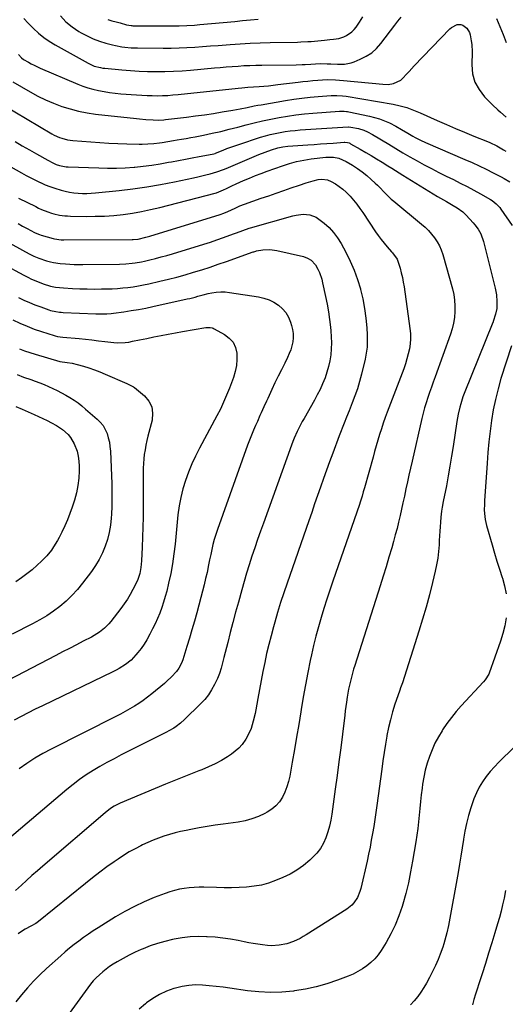
# Model space of a CAD drawing. Units: inches. Extents: x 1867905 to 1873294, y 389636 to 394999.
# Drawn here: x 1868940 to 1869242, y 393275 to 393887 of the extents above; entities that cross this region are included whole.
import ezdxf

# ---------------------------------------------------------------- set-up
doc = ezdxf.new("R2010")
doc.units = ezdxf.units.IN
doc.header["$MEASUREMENT"] = 0
doc.layers.add('7', color=7, linetype='Continuous')
doc.layers.add('8', color=7, linetype='Continuous')

msp = doc.modelspace()

# ---------------------------------------------------------------- linework, layer by layer
at = {"layer": '7', "color": 18}
for points in [[(1868942.79, 393887.38, 1846), (1868945.36, 393884.57, 1846), (1868948.64, 393881.25, 1846), (1868951.79, 393878.42, 1846), (1868955.07, 393875.77, 1846), (1868958.55, 393873.38, 1846), (1868962.15, 393871.17, 1846), (1868982.64, 393859.63, 1846), (1868986.37, 393857.96, 1846), (1868990.34, 393856.93, 1846), (1868991.69, 393856.71, 1846), (1868993.05, 393856.54, 1846), (1869003.6, 393855.53, 1846), (1869008.93, 393855.09, 1846), (1869014.27, 393854.75, 1846), (1869019.61, 393854.55, 1846), (1869024.95, 393854.46, 1846), (1869030.3, 393854.51, 1846), (1869035.64, 393854.67, 1846), (1869040.98, 393854.98, 1846), (1869046.31, 393855.4, 1846), (1869061.05, 393856.77, 1846), (1869064.72, 393857.1, 1846), (1869068.39, 393857.41, 1846), (1869072.07, 393857.69, 1846), (1869075.75, 393857.95, 1846), (1869079.43, 393858.17, 1846), (1869083.11, 393858.34, 1846), (1869086.79, 393858.45, 1846), (1869090.48, 393858.52, 1846), (1869111.9, 393858.72, 1846), (1869115.57, 393858.82, 1846), (1869117.41, 393858.92, 1846), (1869120.89, 393859.18, 1846), (1869123.92, 393859.4, 1846), (1869126.95, 393859.54, 1846), (1869131.17, 393859.4, 1846), (1869133.28, 393859.3, 1846), (1869137.51, 393859.16, 1846), (1869139.68, 393859.1, 1846), (1869141.79, 393859.19, 1846), (1869145.92, 393859.94, 1846), (1869147.92, 393860.61, 1846), (1869151.69, 393862.13, 1846), (1869155.34, 393863.97, 1846), (1869158.73, 393866.15, 1846), (1869161.72, 393868.85, 1846), (1869164.45, 393871.9, 1846), (1869173.03, 393883.23, 1846), (1869175.02, 393885.82, 1846), (1869177.03, 393888.39, 1846)], [(1868965.47, 393889.1, 1844), (1868968.83, 393885.45, 1844), (1868972.65, 393882.3, 1844), (1868976.8, 393879.48, 1844), (1868978.42, 393878.53, 1844), (1868982.06, 393876.6, 1844), (1868985.79, 393874.87, 1844), (1868989.65, 393873.45, 1844), (1868993.58, 393872.22, 1844), (1868997.8, 393871.1, 1844), (1868999.7, 393870.64, 1844), (1869003.55, 393869.92, 1844), (1869005.49, 393869.66, 1844), (1869009.39, 393869.33, 1844), (1869011.35, 393869.25, 1844), (1869013.31, 393869.2, 1844), (1869029.33, 393869.04, 1844), (1869034.21, 393869.05, 1844), (1869039.09, 393869.15, 1844), (1869043.97, 393869.37, 1844), (1869048.85, 393869.68, 1844), (1869053.72, 393870.05, 1844), (1869058.59, 393870.43, 1844), (1869063.47, 393870.79, 1844), (1869068.34, 393871.16, 1844), (1869070.93, 393871.35, 1844), (1869077.1, 393871.77, 1844), (1869083.27, 393872.11, 1844), (1869089.45, 393872.35, 1844), (1869095.63, 393872.53, 1844), (1869112.7, 393872.87, 1844), (1869114.8, 393872.93, 1844), (1869119.02, 393873.13, 1844), (1869121.12, 393873.28, 1844), (1869125.33, 393873.64, 1844), (1869127.43, 393873.84, 1844), (1869129.53, 393874.07, 1844), (1869132.84, 393874.43, 1844), (1869135.07, 393874.67, 1844), (1869138.4, 393875.08, 1844), (1869141.54, 393876.12, 1844), (1869143.19, 393876.93, 1844), (1869146.5, 393879.13, 1844), (1869147.87, 393880.54, 1844), (1869149.11, 393882.12, 1844), (1869151.18, 393885.21, 1844), (1869153.24, 393888.5, 1844)], [(1868994.96, 393886.81, 1842), (1868997.46, 393886.12, 1842), (1868999.97, 393885.43, 1842), (1869002.47, 393884.73, 1842), (1869006.55, 393883.59, 1842), (1869007.95, 393883.26, 1842), (1869009.37, 393883.05, 1842), (1869009.85, 393883.02, 1842), (1869010.33, 393883, 1842), (1869017.05, 393882.91, 1842), (1869020.9, 393882.88, 1842), (1869024.74, 393882.86, 1842), (1869028.58, 393882.86, 1842), (1869032.43, 393882.89, 1842), (1869039.25, 393882.96, 1842), (1869044.02, 393883.11, 1842), (1869048.79, 393883.43, 1842), (1869051.96, 393883.7, 1842), (1869073.74, 393885.69, 1842), (1869078.58, 393886.13, 1842), (1869083.42, 393886.55, 1842), (1869088.27, 393886.97, 1842)], [(1869236.18, 393887.48, 1846), (1869237.32, 393884.95, 1846), (1869240.3, 393877.5, 1846), (1869242.2, 393872.58, 1846)], [(1868939.34, 393865.08, 1848), (1868941.19, 393863, 1848), (1868942.46, 393862.05, 1848), (1868945.55, 393860.31, 1848), (1868947.35, 393859.33, 1848), (1868949.16, 393858.4, 1848), (1868952.87, 393856.69, 1848), (1868976.24, 393846.69, 1848), (1868979.32, 393845.48, 1848), (1868982.44, 393844.4, 1848), (1868985.62, 393843.51, 1848), (1868989.15, 393842.69, 1848), (1868992.56, 393842.06, 1848), (1868995.99, 393841.52, 1848), (1868999.43, 393841.1, 1848), (1869002.89, 393840.76, 1848), (1869012.77, 393839.99, 1848), (1869016, 393839.78, 1848), (1869019.22, 393839.62, 1848), (1869022.44, 393839.54, 1848), (1869025.67, 393839.52, 1848), (1869028.9, 393839.59, 1848), (1869032.12, 393839.72, 1848), (1869035.34, 393839.95, 1848), (1869038.55, 393840.25, 1848), (1869075.8, 393844.24, 1848), (1869078.18, 393844.47, 1848), (1869081.76, 393844.74, 1848), (1869085.34, 393844.98, 1848), (1869088.8, 393845.23, 1848), (1869091.72, 393845.46, 1848), (1869094.63, 393845.72, 1848), (1869097.55, 393846.03, 1848), (1869100.46, 393846.37, 1848), (1869112.99, 393847.94, 1848), (1869116.06, 393848.3, 1848), (1869119.12, 393848.64, 1848), (1869122.19, 393848.92, 1848), (1869125.26, 393849.18, 1848), (1869128.13, 393849.41, 1848), (1869131.41, 393849.56, 1848), (1869136.33, 393849.4, 1848), (1869141.25, 393849.01, 1848), (1869165.62, 393846.62, 1848), (1869169.02, 393846.56, 1848), (1869172.38, 393847.03, 1848), (1869176.8, 393849.18, 1848), (1869178.04, 393850.31, 1848), (1869180.43, 393852.93, 1848), (1869182.01, 393854.64, 1848), (1869185.21, 393858.02, 1848), (1869207.35, 393881.09, 1848), (1869208.32, 393881.95, 1848), (1869211.75, 393883.72, 1848), (1869214.18, 393883.8, 1848), (1869215.31, 393883.4, 1848), (1869217.9, 393881.38, 1848), (1869219.47, 393878.83, 1848), (1869219.94, 393877.37, 1848), (1869220.61, 393873.67, 1848), (1869220.9, 393871.39, 1848), (1869221.04, 393866.79, 1848), (1869220.84, 393858.7, 1848), (1869221.41, 393853.17, 1848), (1869222.78, 393847.98, 1848), (1869225.38, 393843.27, 1848), (1869228.8, 393838.9, 1848), (1869233.81, 393833.93, 1848), (1869237.09, 393830.76, 1848), (1869238.76, 393829.21, 1848), (1869242.16, 393826.17, 1848)], [(1868929.43, 393834.11, 1852), (1868960.11, 393815.91, 1852), (1868961.64, 393815.07, 1852), (1868964.79, 393813.63, 1852), (1868966.42, 393813.03, 1852), (1868969.77, 393812.15, 1852), (1868971.48, 393811.87, 1852), (1868973.2, 393811.67, 1852), (1868984.32, 393810.81, 1852), (1868989.93, 393810.42, 1852), (1868995.54, 393810.08, 1852), (1869001.16, 393809.83, 1852), (1869006.77, 393809.64, 1852), (1869014.4, 393809.43, 1852), (1869016.2, 393809.41, 1852), (1869019.82, 393809.51, 1852), (1869023.45, 393809.8, 1852), (1869026.97, 393810.25, 1852), (1869028.72, 393810.53, 1852), (1869032.22, 393811.13, 1852), (1869035.73, 393811.7, 1852), (1869037.89, 393812.03, 1852), (1869040.72, 393812.5, 1852), (1869043.55, 393812.98, 1852), (1869046.37, 393813.5, 1852), (1869049.19, 393814.04, 1852), (1869054.29, 393815.06, 1852), (1869059.65, 393816.18, 1852), (1869064.99, 393817.37, 1852), (1869070.31, 393818.66, 1852), (1869075.61, 393820.01, 1852), (1869080.71, 393821.37, 1852), (1869085.83, 393822.67, 1852), (1869090.97, 393823.88, 1852), (1869096.13, 393824.98, 1852), (1869101.31, 393826, 1852), (1869106.51, 393826.88, 1852), (1869111.73, 393827.63, 1852), (1869116.97, 393828.21, 1852), (1869122.23, 393828.68, 1852), (1869138.82, 393829.87, 1852), (1869139.53, 393829.91, 1852), (1869141.66, 393829.91, 1852), (1869143.07, 393829.79, 1852), (1869143.77, 393829.68, 1852), (1869144.47, 393829.56, 1852), (1869157.35, 393826.85, 1852), (1869160.53, 393826.06, 1852), (1869163.65, 393825.12, 1852), (1869166.7, 393823.96, 1852), (1869169.7, 393822.64, 1852), (1869173.7, 393820.66, 1852), (1869177.35, 393818.59, 1852), (1869181.2, 393816.16, 1852), (1869184.25, 393814.38, 1852), (1869185.8, 393813.54, 1852), (1869188.96, 393811.97, 1852), (1869192.17, 393810.51, 1852), (1869216.63, 393799.97, 1852), (1869221.08, 393798, 1852), (1869225.5, 393795.97, 1852), (1869229.88, 393793.85, 1852), (1869234.23, 393791.66, 1852), (1869239.1, 393789.16, 1852), (1869240.97, 393788.14, 1852), (1869244.57, 393785.91, 1852)], [(1868937.35, 393811.05, 1854), (1868941.77, 393808.42, 1854), (1868946.22, 393805.85, 1854), (1868950.7, 393803.31, 1854), (1868957.69, 393799.41, 1854), (1868960.72, 393797.82, 1854), (1868962.84, 393796.84, 1854), (1868964.87, 393796.13, 1854), (1868968.04, 393795.47, 1854), (1868969.11, 393795.35, 1854), (1868970.18, 393795.28, 1854), (1868989.25, 393794.61, 1854), (1868994.75, 393794.51, 1854), (1869000.25, 393794.55, 1854), (1869005.74, 393794.79, 1854), (1869011.24, 393795.17, 1854), (1869011.65, 393795.2, 1854), (1869016.92, 393795.74, 1854), (1869022.17, 393796.39, 1854), (1869027.41, 393797.2, 1854), (1869032.62, 393798.12, 1854), (1869034.4, 393798.46, 1854), (1869038.72, 393799.29, 1854), (1869043.03, 393800.11, 1854), (1869047.36, 393800.91, 1854), (1869051.68, 393801.71, 1854), (1869059.7, 393803.18, 1854), (1869060.63, 393803.39, 1854), (1869061.55, 393803.68, 1854), (1869061.85, 393803.79, 1854), (1869066.43, 393805.67, 1854), (1869068.87, 393806.64, 1854), (1869071.33, 393807.57, 1854), (1869073.81, 393808.45, 1854), (1869076.31, 393809.29, 1854), (1869089.76, 393813.65, 1854), (1869092.76, 393814.56, 1854), (1869095.79, 393815.38, 1854), (1869098.84, 393816.09, 1854), (1869101.91, 393816.72, 1854), (1869105.01, 393817.23, 1854), (1869108.11, 393817.66, 1854), (1869111.23, 393817.99, 1854), (1869114.36, 393818.24, 1854), (1869144.14, 393820.12, 1854), (1869144.39, 393820.14, 1854), (1869145.87, 393820.06, 1854), (1869150.5, 393819.09, 1854), (1869153.92, 393818.08, 1854), (1869156.1, 393817.12, 1854), (1869159.24, 393815.41, 1854), (1869169.32, 393809.3, 1854), (1869173.69, 393806.68, 1854), (1869178.08, 393804.1, 1854), (1869182.49, 393801.55, 1854), (1869186.93, 393799.04, 1854), (1869191.39, 393796.59, 1854), (1869195.88, 393794.19, 1854), (1869200.42, 393791.87, 1854), (1869204.98, 393789.6, 1854), (1869209.52, 393787.38, 1854), (1869213.75, 393785.27, 1854), (1869217.95, 393783.11, 1854), (1869222.11, 393780.87, 1854), (1869226.25, 393778.58, 1854), (1869232.54, 393775.02, 1854), (1869233.48, 393774.44, 1854), (1869236.12, 393772.43, 1854), (1869238.37, 393770, 1854), (1869239.02, 393769.1, 1854), (1869245.89, 393758.96, 1854)], [(1868919.71, 393803.63, 1856), (1868941.3, 393791.58, 1856), (1868944.17, 393790.02, 1856), (1868947.07, 393788.49, 1856), (1868950, 393787.02, 1856), (1868952.94, 393785.6, 1856), (1868953.13, 393785.51, 1856), (1868956.02, 393784.23, 1856), (1868958.96, 393783.05, 1856), (1868961.95, 393782.02, 1856), (1868965.86, 393780.83, 1856), (1868968.48, 393780.17, 1856), (1868971.13, 393779.62, 1856), (1868973.8, 393779.24, 1856), (1868976.5, 393778.97, 1856), (1868979.2, 393778.85, 1856), (1868981.91, 393778.83, 1856), (1868984.61, 393778.93, 1856), (1868987.31, 393779.13, 1856), (1869001.84, 393780.58, 1856), (1869010.5, 393781.59, 1856), (1869019.12, 393782.8, 1856), (1869027.7, 393784.29, 1856), (1869036.25, 393785.98, 1856), (1869048.15, 393788.55, 1856), (1869050.72, 393789.12, 1856), (1869053.29, 393789.72, 1856), (1869055.85, 393790.36, 1856), (1869058.4, 393791.02, 1856), (1869062.65, 393792.16, 1856), (1869066.77, 393793.6, 1856), (1869068.39, 393794.27, 1856), (1869088.69, 393802.93, 1856), (1869092.56, 393804.5, 1856), (1869096.5, 393805.91, 1856), (1869100.48, 393807.17, 1856), (1869103.54, 393807.78, 1856), (1869106.65, 393808.12, 1856), (1869119.08, 393808.99, 1856), (1869123.01, 393809.27, 1856), (1869126.94, 393809.54, 1856), (1869130.87, 393809.81, 1856), (1869134.79, 393810.09, 1856), (1869141.59, 393810.57, 1856), (1869142.12, 393810.58, 1856), (1869143.7, 393810.44, 1856), (1869144.72, 393810.16, 1856), (1869145.2, 393809.96, 1856), (1869145.67, 393809.71, 1856), (1869151.6, 393806.28, 1856), (1869155.01, 393804.28, 1856), (1869158.42, 393802.27, 1856), (1869161.81, 393800.23, 1856), (1869165.19, 393798.17, 1856), (1869168.83, 393795.95, 1856), (1869171.16, 393794.52, 1856), (1869173.5, 393793.09, 1856), (1869175.83, 393791.66, 1856), (1869178.16, 393790.22, 1856), (1869199.71, 393776.93, 1856), (1869201.5, 393775.84, 1856), (1869205.14, 393773.73, 1856), (1869209.4, 393771.38, 1856), (1869211.86, 393769.89, 1856), (1869215.35, 393767.38, 1856), (1869216.4, 393766.41, 1856), (1869217.41, 393765.38, 1856), (1869221.78, 393760.62, 1856), (1869222.87, 393759.34, 1856), (1869224.81, 393756.63, 1856), (1869226.42, 393753.7, 1856), (1869228.12, 393749, 1856), (1869235.44, 393719.93, 1856), (1869235.89, 393717.87, 1856), (1869236.24, 393715.8, 1856), (1869236.55, 393711.6, 1856), (1869236.51, 393709.28, 1856), (1869236.35, 393707.41, 1856), (1869235.61, 393703.72, 1856), (1869234.28, 393699.32, 1856), (1869234.08, 393698.81, 1856), (1869233.97, 393698.56, 1856), (1869216.19, 393654.44, 1856), (1869215.39, 393652.35, 1856), (1869214.01, 393648.11, 1856), (1869213.42, 393645.96, 1856), (1869212.43, 393641.6, 1856), (1869211.66, 393637.2, 1856), (1869209.33, 393621.68, 1856), (1869208.36, 393615.56, 1856), (1869207.35, 393609.44, 1856), (1869206.25, 393603.34, 1856), (1869205.1, 393597.25, 1856), (1869203.19, 393587.52, 1856), (1869202.5, 393583.86, 1856), (1869202.07, 393581.42, 1856), (1869201.66, 393577.72, 1856), (1869201.45, 393574.56, 1856), (1869201.26, 393571.75, 1856), (1869201.08, 393568.93, 1856), (1869200.9, 393566.11, 1856), (1869200.73, 393563.29, 1856), (1869200.58, 393560.57, 1856), (1869200.22, 393556.41, 1856), (1869199.72, 393552.27, 1856), (1869199.01, 393548.16, 1856), (1869198.15, 393544.08, 1856), (1869196.46, 393537, 1856), (1869194.55, 393529.41, 1856), (1869192.54, 393521.86, 1856), (1869190.35, 393514.35, 1856), (1869188.05, 393506.88, 1856), (1869177.79, 393474.86, 1856), (1869176.61, 393471.59, 1856), (1869176.14, 393470.28, 1856), (1869175.91, 393469.62, 1856), (1869173.16, 393461.46, 1856), (1869171.67, 393456.69, 1856), (1869170.32, 393451.88, 1856), (1869169.19, 393447.02, 1856), (1869168.21, 393442.13, 1856), (1869168.14, 393441.74, 1856), (1869167.26, 393436.62, 1856), (1869166.43, 393431.49, 1856), (1869165.66, 393426.35, 1856), (1869164.94, 393421.2, 1856), (1869161.92, 393398.63, 1856), (1869161.32, 393394.28, 1856), (1869160.68, 393389.94, 1856), (1869160, 393385.6, 1856), (1869159.29, 393381.27, 1856), (1869158.52, 393376.94, 1856), (1869157.71, 393372.63, 1856), (1869156.81, 393368.34, 1856), (1869155.86, 393364.05, 1856), (1869151.94, 393346.98, 1856), (1869151.39, 393345.07, 1856), (1869149.86, 393341.44, 1856), (1869147.69, 393338.13, 1856), (1869146.4, 393336.66, 1856), (1869143.32, 393334.21, 1856), (1869118.11, 393318.26, 1856), (1869116.19, 393317.12, 1856), (1869114.24, 393316.04, 1856), (1869110.21, 393314.13, 1856), (1869106.01, 393312.68, 1856), (1869101.3, 393311.77, 1856), (1869096.52, 393311.46, 1856), (1869094.13, 393311.57, 1856), (1869090.86, 393311.92, 1856), (1869088.03, 393312.33, 1856), (1869085.21, 393312.78, 1856), (1869082.4, 393313.29, 1856), (1869079.6, 393313.84, 1856), (1869075.74, 393314.62, 1856), (1869071, 393315.48, 1856), (1869066.24, 393316.19, 1856), (1869061.46, 393316.68, 1856), (1869056.65, 393317.02, 1856), (1869056.14, 393317.04, 1856), (1869051.08, 393317.09, 1856), (1869046.04, 393316.89, 1856), (1869041.03, 393316.31, 1856), (1869036.04, 393315.48, 1856), (1869035.03, 393315.27, 1856), (1869030.36, 393314.16, 1856), (1869025.75, 393312.87, 1856), (1869021.22, 393311.31, 1856), (1869016.75, 393309.57, 1856), (1869015.58, 393309.07, 1856), (1869011.78, 393307.35, 1856), (1869008.04, 393305.53, 1856), (1869004.37, 393303.55, 1856), (1869000.77, 393301.46, 1856), (1868998.27, 393299.94, 1856), (1868996, 393298.47, 1856), (1868993.8, 393296.9, 1856), (1868991.7, 393295.21, 1856), (1868989.66, 393293.43, 1856), (1868987.73, 393291.53, 1856), (1868985.88, 393289.57, 1856), (1868984.15, 393287.49, 1856), (1868982.49, 393285.35, 1856), (1868954.41, 393246.63, 1856)], [(1868939.41, 393775.9, 1858), (1868950.08, 393770.6, 1858), (1868951.93, 393769.72, 1858), (1868953.79, 393768.87, 1858), (1868957.58, 393767.34, 1858), (1868959.82, 393766.56, 1858), (1868961.46, 393766.06, 1858), (1868964.8, 393765.34, 1858), (1868968.2, 393764.89, 1858), (1868969.91, 393764.78, 1858), (1868971.63, 393764.71, 1858), (1868981.35, 393764.55, 1858), (1868987.13, 393764.58, 1858), (1868992.9, 393764.76, 1858), (1868998.66, 393765.19, 1858), (1869004.41, 393765.77, 1858), (1869010.13, 393766.59, 1858), (1869015.82, 393767.55, 1858), (1869021.48, 393768.74, 1858), (1869027.1, 393770.08, 1858), (1869061.51, 393778.96, 1858), (1869062.42, 393779.22, 1858), (1869066.81, 393780.94, 1858), (1869068.49, 393781.79, 1858), (1869071.97, 393783.58, 1858), (1869074.6, 393784.8, 1858), (1869079.19, 393786.81, 1858), (1869082.83, 393788.36, 1858), (1869086.49, 393789.86, 1858), (1869090.19, 393791.26, 1858), (1869093.91, 393792.61, 1858), (1869103.34, 393795.91, 1858), (1869107.72, 393797.34, 1858), (1869112.15, 393798.6, 1858), (1869114.39, 393799.13, 1858), (1869118.92, 393799.97, 1858), (1869121.2, 393800.27, 1858), (1869130.17, 393801.25, 1858), (1869135.1, 393801.23, 1858), (1869138.34, 393800.61, 1858), (1869142.87, 393798.68, 1858), (1869146.74, 393796.37, 1858), (1869149.83, 393794.39, 1858), (1869152.83, 393792.28, 1858), (1869155.67, 393789.97, 1858), (1869158.43, 393787.54, 1858), (1869160.83, 393785.26, 1858), (1869162.29, 393783.86, 1858), (1869163.73, 393782.43, 1858), (1869166.53, 393779.51, 1858), (1869169.38, 393776.63, 1858), (1869170.88, 393775.27, 1858), (1869172.42, 393773.96, 1858), (1869189.76, 393759.68, 1858), (1869191.94, 393757.74, 1858), (1869194.01, 393755.71, 1858), (1869195.94, 393753.53, 1858), (1869197.75, 393751.25, 1858), (1869199.35, 393748.83, 1858), (1869200.76, 393746.31, 1858), (1869201.89, 393743.66, 1858), (1869202.83, 393740.91, 1858), (1869208.87, 393719.62, 1858), (1869209.68, 393716.11, 1858), (1869210.25, 393712.57, 1858), (1869210.47, 393709, 1858), (1869210.46, 393705.4, 1858), (1869210.11, 393701.81, 1858), (1869209.55, 393698.26, 1858), (1869208.69, 393694.78, 1858), (1869207.62, 393691.33, 1858), (1869198.1, 393664.84, 1858), (1869196.96, 393661.64, 1858), (1869195.84, 393658.44, 1858), (1869194.73, 393655.23, 1858), (1869193.63, 393652.01, 1858), (1869192.59, 393648.78, 1858), (1869191.62, 393645.53, 1858), (1869190.74, 393642.26, 1858), (1869189.93, 393638.96, 1858), (1869183.81, 393612.43, 1858), (1869182.83, 393608.14, 1858), (1869181.87, 393603.85, 1858), (1869180.92, 393599.56, 1858), (1869180, 393595.26, 1858), (1869179.02, 393590.69, 1858), (1869178.15, 393586.67, 1858), (1869177.27, 393582.65, 1858), (1869176.37, 393578.63, 1858), (1869175.44, 393574.62, 1858), (1869174.46, 393570.62, 1858), (1869173.4, 393566.64, 1858), (1869172.3, 393562.67, 1858), (1869171.16, 393558.72, 1858), (1869169.43, 393552.79, 1858), (1869167.67, 393546.88, 1858), (1869165.85, 393540.97, 1858), (1869164, 393535.08, 1858), (1869148.26, 393485.63, 1858), (1869147.51, 393483.2, 1858), (1869146.8, 393480.75, 1858), (1869146.15, 393478.29, 1858), (1869145.52, 393475.82, 1858), (1869144.96, 393473.33, 1858), (1869144.44, 393470.84, 1858), (1869143.99, 393468.34, 1858), (1869143.57, 393465.82, 1858), (1869143.12, 393462.77, 1858), (1869142.74, 393460.07, 1858), (1869142.37, 393457.37, 1858), (1869142.03, 393454.67, 1858), (1869140.58, 393442.93, 1858), (1869139.5, 393434.35, 1858), (1869138.4, 393425.78, 1858), (1869137.27, 393417.22, 1858), (1869136.11, 393408.65, 1858), (1869134, 393393.24, 1858), (1869133.36, 393389.5, 1858), (1869132.56, 393385.8, 1858), (1869131.51, 393382.16, 1858), (1869130.31, 393378.57, 1858), (1869128.75, 393375.15, 1858), (1869126.91, 393371.92, 1858), (1869124.64, 393368.99, 1858), (1869122.08, 393366.24, 1858), (1869120.25, 393364.54, 1858), (1869116.4, 393361.33, 1858), (1869112.35, 393358.42, 1858), (1869108.02, 393355.96, 1858), (1869103.5, 393353.8, 1858), (1869099.07, 393351.97, 1858), (1869094.69, 393350.41, 1858), (1869090.24, 393349.16, 1858), (1869085.69, 393348.36, 1858), (1869081.07, 393347.86, 1858), (1869076.4, 393347.66, 1858), (1869071.73, 393347.52, 1858), (1869067.05, 393347.5, 1858), (1869062.37, 393347.55, 1858), (1869054.6, 393347.73, 1858), (1869051.53, 393347.73, 1858), (1869048.47, 393347.63, 1858), (1869045.42, 393347.38, 1858), (1869042.37, 393347.03, 1858), (1869039.35, 393346.5, 1858), (1869036.37, 393345.84, 1858), (1869033.44, 393344.97, 1858), (1869030.54, 393343.97, 1858), (1869023.69, 393341.33, 1858), (1869017.48, 393338.73, 1858), (1869011.38, 393335.9, 1858), (1869005.46, 393332.72, 1858), (1868999.66, 393329.31, 1858), (1868988.89, 393322.57, 1858), (1868985.83, 393320.61, 1858), (1868982.81, 393318.59, 1858), (1868979.84, 393316.51, 1858), (1868976.9, 393314.37, 1858), (1868974.02, 393312.16, 1858), (1868971.18, 393309.9, 1858), (1868968.4, 393307.56, 1858), (1868965.67, 393305.17, 1858), (1868956.86, 393297.25, 1858), (1868952.77, 393293.39, 1858), (1868948.8, 393289.4, 1858), (1868945.02, 393285.24, 1858), (1868941.37, 393280.95, 1858), (1868937.84, 393276.55, 1858)], [(1868919.65, 393755.75, 1862), (1868946.01, 393741.34, 1862), (1868948.97, 393739.84, 1862), (1868952.01, 393738.51, 1862), (1868956.73, 393736.96, 1862), (1868959.19, 393736.38, 1862), (1868961.25, 393735.97, 1862), (1868965.39, 393735.34, 1862), (1868968.61, 393735.04, 1862), (1868971.27, 393734.86, 1862), (1868973.93, 393734.73, 1862), (1868976.6, 393734.67, 1862), (1868979.27, 393734.67, 1862), (1869002.2, 393734.92, 1862), (1869006.1, 393735.06, 1862), (1869009.98, 393735.38, 1862), (1869011.92, 393735.63, 1862), (1869015.76, 393736.29, 1862), (1869017.66, 393736.71, 1862), (1869020.98, 393737.5, 1862), (1869024.53, 393738.39, 1862), (1869028.07, 393739.31, 1862), (1869031.59, 393740.31, 1862), (1869035.1, 393741.34, 1862), (1869054.59, 393747.3, 1862), (1869058.64, 393748.58, 1862), (1869062.68, 393749.91, 1862), (1869066.69, 393751.32, 1862), (1869070.68, 393752.78, 1862), (1869077.02, 393755.16, 1862), (1869078.64, 393755.77, 1862), (1869082.7, 393757.24, 1862), (1869083.52, 393757.49, 1862), (1869109.83, 393764.87, 1862), (1869111.92, 393765.35, 1862), (1869116.16, 393765.82, 1862), (1869120.39, 393765.49, 1862), (1869124.24, 393764.03, 1862), (1869126, 393762.88, 1862), (1869129.18, 393760.36, 1862), (1869132.26, 393757.59, 1862), (1869135.08, 393754.6, 1862), (1869137.52, 393751.29, 1862), (1869139.7, 393747.77, 1862), (1869142.64, 393742.28, 1862), (1869145.37, 393736.75, 1862), (1869147.83, 393731.12, 1862), (1869149.9, 393725.33, 1862), (1869151.71, 393719.43, 1862), (1869151.77, 393719.22, 1862), (1869153.17, 393713.33, 1862), (1869154.33, 393707.39, 1862), (1869155.12, 393701.4, 1862), (1869155.67, 393695.37, 1862), (1869155.93, 393690.89, 1862), (1869155.99, 393687.08, 1862), (1869155.83, 393683.29, 1862), (1869155.33, 393679.53, 1862), (1869154.61, 393675.78, 1862), (1869152.42, 393666.56, 1862), (1869151.22, 393662, 1862), (1869149.9, 393657.48, 1862), (1869148.37, 393653.03, 1862), (1869146.71, 393648.62, 1862), (1869144.74, 393643.72, 1862), (1869143.18, 393639.87, 1862), (1869141.59, 393636.03, 1862), (1869140.8, 393634.11, 1862), (1869139.28, 393630.24, 1862), (1869138.55, 393628.29, 1862), (1869134.51, 393617.36, 1862), (1869132.59, 393612.14, 1862), (1869130.7, 393606.9, 1862), (1869128.83, 393601.66, 1862), (1869126.97, 393596.41, 1862), (1869125.13, 393591.15, 1862), (1869123.3, 393585.9, 1862), (1869121.47, 393580.64, 1862), (1869119.64, 393575.38, 1862), (1869106.19, 393536.64, 1862), (1869104.15, 393530.62, 1862), (1869102.19, 393524.58, 1862), (1869100.33, 393518.51, 1862), (1869098.55, 393512.41, 1862), (1869097.72, 393509.5, 1862), (1869096.23, 393504.01, 1862), (1869094.81, 393498.5, 1862), (1869093.51, 393492.96, 1862), (1869092.29, 393487.41, 1862), (1869091.16, 393481.83, 1862), (1869090.06, 393476.25, 1862), (1869089.01, 393470.66, 1862), (1869087.99, 393465.06, 1862), (1869086.75, 393458.06, 1862), (1869086.29, 393455.68, 1862), (1869085.19, 393450.95, 1862), (1869083.8, 393446.32, 1862), (1869082.91, 393444.08, 1862), (1869080.62, 393439.84, 1862), (1869078.21, 393436.42, 1862), (1869076.26, 393434.18, 1862), (1869074.05, 393432.22, 1862), (1869071.64, 393430.43, 1862), (1869069.21, 393428.86, 1862), (1869065.39, 393426.55, 1862), (1869061.48, 393424.42, 1862), (1869057.44, 393422.54, 1862), (1869053.32, 393420.82, 1862), (1869051.33, 393420.07, 1862), (1869046.16, 393418.08, 1862), (1869041, 393416.05, 1862), (1869035.86, 393413.97, 1862), (1869030.74, 393411.85, 1862), (1869002.46, 393399.95, 1862), (1868998.78, 393398.11, 1862), (1868996.46, 393396.63, 1862), (1868993.19, 393394.11, 1862), (1868954.5, 393360.95, 1862), (1868951.13, 393358.02, 1862), (1868947.78, 393355.07, 1862), (1868944.47, 393352.06, 1862), (1868941.18, 393349.03, 1862), (1868937.63, 393345.72, 1862)], [(1868916.46, 393742.06, 1864), (1868942.69, 393727.96, 1864), (1868945.12, 393726.72, 1864), (1868947.58, 393725.53, 1864), (1868950.08, 393724.45, 1864), (1868954.7, 393722.64, 1864), (1868959.32, 393721.24, 1864), (1868962.48, 393720.64, 1864), (1868967.29, 393720.13, 1864), (1868973.05, 393719.8, 1864), (1868977.54, 393719.6, 1864), (1868982.03, 393719.46, 1864), (1868986.52, 393719.42, 1864), (1868991.02, 393719.45, 1864), (1868994.36, 393719.52, 1864), (1868997.63, 393719.63, 1864), (1869000.89, 393719.8, 1864), (1869004.14, 393720.08, 1864), (1869007.39, 393720.41, 1864), (1869010.63, 393720.85, 1864), (1869013.86, 393721.36, 1864), (1869017.06, 393721.98, 1864), (1869020.26, 393722.66, 1864), (1869027.24, 393724.26, 1864), (1869032.48, 393725.52, 1864), (1869037.7, 393726.85, 1864), (1869042.9, 393728.29, 1864), (1869048.07, 393729.81, 1864), (1869053.22, 393731.41, 1864), (1869058.35, 393733.06, 1864), (1869063.46, 393734.78, 1864), (1869068.55, 393736.55, 1864), (1869085.23, 393742.47, 1864), (1869085.49, 393742.56, 1864), (1869086.76, 393742.99, 1864), (1869087.28, 393743.1, 1864), (1869091.14, 393743.72, 1864), (1869095.51, 393743.99, 1864), (1869099.86, 393743.4, 1864), (1869116.33, 393739.52, 1864), (1869118.87, 393738.64, 1864), (1869121.19, 393737.27, 1864), (1869123.92, 393734.36, 1864), (1869125.36, 393731.66, 1864), (1869126.27, 393729.64, 1864), (1869127.72, 393725.47, 1864), (1869128.27, 393723.32, 1864), (1869130.1, 393714.85, 1864), (1869131.05, 393710.09, 1864), (1869131.89, 393705.31, 1864), (1869132.57, 393700.51, 1864), (1869133.15, 393695.69, 1864), (1869133.38, 393693.48, 1864), (1869133.65, 393689.76, 1864), (1869133.75, 393686.03, 1864), (1869133.62, 393682.31, 1864), (1869133.33, 393678.58, 1864), (1869132.77, 393674.89, 1864), (1869132.02, 393671.25, 1864), (1869130.98, 393667.68, 1864), (1869129.76, 393664.16, 1864), (1869128.23, 393660.51, 1864), (1869126.67, 393657.04, 1864), (1869124.95, 393653.64, 1864), (1869123.13, 393650.28, 1864), (1869116.73, 393639.04, 1864), (1869115.62, 393637.04, 1864), (1869114.53, 393635.02, 1864), (1869112.49, 393630.92, 1864), (1869110.62, 393626.74, 1864), (1869109.77, 393624.61, 1864), (1869108.96, 393622.46, 1864), (1869091.53, 393574.05, 1864), (1869089.7, 393568.9, 1864), (1869087.89, 393563.73, 1864), (1869086.12, 393558.56, 1864), (1869084.38, 393553.38, 1864), (1869082.69, 393548.17, 1864), (1869081.07, 393542.95, 1864), (1869079.52, 393537.71, 1864), (1869078.03, 393532.45, 1864), (1869075.95, 393524.87, 1864), (1869074.25, 393518.6, 1864), (1869072.57, 393512.33, 1864), (1869070.93, 393506.04, 1864), (1869069.31, 393499.75, 1864), (1869066.95, 393490.47, 1864), (1869066.53, 393488.81, 1864), (1869065.68, 393485.51, 1864), (1869065.25, 393483.85, 1864), (1869064.24, 393480.6, 1864), (1869062.91, 393477.47, 1864), (1869061.13, 393473.78, 1864), (1869059.34, 393470.51, 1864), (1869057.35, 393467.38, 1864), (1869055.04, 393464.48, 1864), (1869052.53, 393461.72, 1864), (1869042.59, 393451.89, 1864), (1869040.04, 393449.61, 1864), (1869037.26, 393447.61, 1864), (1869035.81, 393446.71, 1864), (1869032.84, 393445, 1864), (1869031.32, 393444.2, 1864), (1869003.21, 393429.94, 1864), (1868998.77, 393427.63, 1864), (1868994.37, 393425.25, 1864), (1868990.02, 393422.77, 1864), (1868985.7, 393420.23, 1864), (1868981.48, 393417.54, 1864), (1868977.36, 393414.73, 1864), (1868973.38, 393411.71, 1864), (1868969.49, 393408.57, 1864), (1868929.62, 393374.75, 1864)], [(1868939.33, 393714.24, 1866), (1868942.72, 393712.58, 1866), (1868946.16, 393711.01, 1866), (1868949.65, 393709.59, 1866), (1868953.19, 393708.26, 1866), (1868958.17, 393706.51, 1866), (1868959.25, 393706.16, 1866), (1868962.59, 393705.39, 1866), (1868964.86, 393705.09, 1866), (1868966, 393704.99, 1866), (1868967.15, 393704.92, 1866), (1868987.45, 393704, 1866), (1868990.17, 393703.93, 1866), (1868994.25, 393704.03, 1866), (1868996.96, 393704.27, 1866), (1868998.31, 393704.43, 1866), (1869004.76, 393705.32, 1866), (1869009.33, 393706, 1866), (1869013.88, 393706.76, 1866), (1869018.41, 393707.62, 1866), (1869022.93, 393708.56, 1866), (1869044.26, 393713.24, 1866), (1869045.9, 393713.61, 1866), (1869049.16, 393714.45, 1866), (1869050.78, 393714.91, 1866), (1869054.02, 393715.8, 1866), (1869057.3, 393716.56, 1866), (1869059.5, 393717.03, 1866), (1869062.25, 393717.45, 1866), (1869065.01, 393717.68, 1866), (1869067.77, 393717.6, 1866), (1869070.54, 393717.32, 1866), (1869088.48, 393714.53, 1866), (1869091.79, 393713.77, 1866), (1869094.98, 393712.71, 1866), (1869097.99, 393711.22, 1866), (1869100.88, 393709.44, 1866), (1869103.38, 393707.21, 1866), (1869105.53, 393704.74, 1866), (1869107.15, 393701.89, 1866), (1869108.41, 393698.79, 1866), (1869109.03, 393696.71, 1866), (1869109.59, 393694.22, 1866), (1869109.92, 393691.71, 1866), (1869109.91, 393689.18, 1866), (1869109.68, 393686.64, 1866), (1869109.16, 393684.12, 1866), (1869108.48, 393681.66, 1866), (1869107.58, 393679.27, 1866), (1869106.52, 393676.93, 1866), (1869104.71, 393673.39, 1866), (1869102.65, 393669.31, 1866), (1869100.63, 393665.21, 1866), (1869098.65, 393661.09, 1866), (1869096.69, 393656.96, 1866), (1869094.16, 393651.5, 1866), (1869093.34, 393649.72, 1866), (1869091.74, 393646.14, 1866), (1869090.17, 393642.53, 1866), (1869089.38, 393640.74, 1866), (1869087.78, 393637.15, 1866), (1869086.67, 393634.72, 1866), (1869085.34, 393631.7, 1866), (1869084.07, 393628.66, 1866), (1869082.87, 393625.59, 1866), (1869081.72, 393622.5, 1866), (1869062.96, 393569.93, 1866), (1869061.94, 393566.87, 1866), (1869061, 393563.8, 1866), (1869060.18, 393560.69, 1866), (1869059.45, 393557.56, 1866), (1869058.78, 393554.41, 1866), (1869058.12, 393551.25, 1866), (1869057.46, 393548.1, 1866), (1869056.48, 393543.4, 1866), (1869055.63, 393539.49, 1866), (1869054.74, 393535.58, 1866), (1869053.76, 393531.69, 1866), (1869052.74, 393527.82, 1866), (1869050.11, 393518.24, 1866), (1869048.64, 393512.98, 1866), (1869047.13, 393507.74, 1866), (1869045.55, 393502.52, 1866), (1869043.94, 393497.3, 1866), (1869041.37, 393489.14, 1866), (1869040.56, 393486.94, 1866), (1869038.98, 393483.81, 1866), (1869037.62, 393481.91, 1866), (1869034.38, 393478.42, 1866), (1869031.51, 393475.71, 1866), (1869030.01, 393474.41, 1866), (1869022.15, 393467.86, 1866), (1869019.55, 393465.8, 1866), (1869016.9, 393463.83, 1866), (1869014.16, 393461.98, 1866), (1869011.36, 393460.21, 1866), (1869008.5, 393458.53, 1866), (1869005.62, 393456.9, 1866), (1869002.7, 393455.33, 1866), (1868999.76, 393453.81, 1866), (1868959.72, 393433.61, 1866), (1868954.56, 393430.84, 1866), (1868949.5, 393427.9, 1866), (1868944.6, 393424.71, 1866), (1868939.8, 393421.35, 1866)], [(1868935.92, 393700.18, 1868), (1868940.29, 393698.16, 1868), (1868944.71, 393696.26, 1868), (1868949.21, 393694.56, 1868), (1868953.76, 393692.99, 1868), (1868961.63, 393690.46, 1868), (1868962.29, 393690.26, 1868), (1868963.62, 393689.95, 1868), (1868967.01, 393689.51, 1868), (1868977.05, 393688.58, 1868), (1868981.05, 393688.19, 1868), (1868985.04, 393687.77, 1868), (1868989.02, 393687.32, 1868), (1868993.01, 393686.84, 1868), (1868998.64, 393686.13, 1868), (1869000.98, 393685.94, 1868), (1869005.65, 393686.1, 1868), (1869007.96, 393686.47, 1868), (1869010.14, 393686.93, 1868), (1869014.63, 393687.85, 1868), (1869019.12, 393688.75, 1868), (1869023.51, 393689.62, 1868), (1869027.96, 393690.48, 1868), (1869032.41, 393691.33, 1868), (1869036.86, 393692.14, 1868), (1869041.32, 393692.93, 1868), (1869055.66, 393695.42, 1868), (1869058.4, 393695.56, 1868), (1869059.74, 393695.31, 1868), (1869060.38, 393695.07, 1868), (1869061, 393694.78, 1868), (1869067.44, 393691.22, 1868), (1869070.34, 393688.97, 1868), (1869072.66, 393686.34, 1868), (1869074.11, 393683.15, 1868), (1869074.97, 393679.58, 1868), (1869075.03, 393675.69, 1868), (1869074.76, 393671.86, 1868), (1869073.98, 393668.09, 1868), (1869072.87, 393664.37, 1868), (1869070.43, 393657.81, 1868), (1869068.68, 393653.42, 1868), (1869066.82, 393649.08, 1868), (1869064.78, 393644.82, 1868), (1869062.62, 393640.62, 1868), (1869051.78, 393620.56, 1868), (1869049.3, 393615.68, 1868), (1869046.99, 393610.73, 1868), (1869044.94, 393605.66, 1868), (1869043.05, 393600.52, 1868), (1869041.47, 393595.29, 1868), (1869040.14, 393590, 1868), (1869039.17, 393584.64, 1868), (1869038.45, 393579.22, 1868), (1869036.66, 393560.95, 1868), (1869035.93, 393554.85, 1868), (1869035.05, 393548.78, 1868), (1869033.92, 393542.76, 1868), (1869032.62, 393536.76, 1868), (1869031.45, 393531.81, 1868), (1869030.54, 393528.33, 1868), (1869029.53, 393524.88, 1868), (1869028.36, 393521.48, 1868), (1869027.09, 393518.12, 1868), (1869025.69, 393514.8, 1868), (1869024.23, 393511.51, 1868), (1869022.68, 393508.27, 1868), (1869021.05, 393505.06, 1868), (1869019.03, 393501.41, 1868), (1869017.36, 393498.71, 1868), (1869015.52, 393496.12, 1868), (1869013.57, 393493.6, 1868), (1869012.38, 393492.16, 1868), (1869009.29, 393488.9, 1868), (1869005.79, 393486.07, 1868), (1869001.98, 393483.64, 1868), (1869000, 393482.54, 1868), (1868997.99, 393481.52, 1868), (1868954.29, 393460.54, 1868), (1868949.87, 393458.36, 1868), (1868945.46, 393456.14, 1868), (1868941.1, 393453.83, 1868), (1868936.77, 393451.48, 1868)], [(1869245.46, 393684.11, 1854), (1869239.04, 393663.74, 1854), (1869237.19, 393657.33, 1854), (1869235.56, 393650.88, 1854), (1869234.26, 393644.34, 1854), (1869233.18, 393637.76, 1854), (1869232.33, 393631.14, 1854), (1869231.57, 393624.5, 1854), (1869230.95, 393617.86, 1854), (1869230.43, 393611.2, 1854), (1869228.83, 393587.76, 1854), (1869228.73, 393585.84, 1854), (1869228.69, 393581.98, 1854), (1869228.9, 393578.13, 1854), (1869229.14, 393576.23, 1854), (1869229.99, 393572.48, 1854), (1869233.48, 393560.45, 1854), (1869234.98, 393555.39, 1854), (1869236.53, 393550.34, 1854), (1869238.14, 393545.31, 1854), (1869239.79, 393540.29, 1854), (1869239.93, 393539.87, 1854), (1869241.25, 393535.04, 1854), (1869242.21, 393530.15, 1854)], [(1868938.64, 393666.31, 1872), (1868942.62, 393664.7, 1872), (1868947.08, 393663.22, 1872), (1868949.85, 393662.25, 1872), (1868952.58, 393661.23, 1872), (1868955.28, 393660.11, 1872), (1868957.96, 393658.93, 1872), (1868960.77, 393657.63, 1872), (1868963.48, 393656.32, 1872), (1868966.15, 393654.95, 1872), (1868968.78, 393653.49, 1872), (1868971.38, 393651.96, 1872), (1868973.9, 393650.33, 1872), (1868976.37, 393648.62, 1872), (1868978.75, 393646.78, 1872), (1868981.07, 393644.87, 1872), (1868988.28, 393638.63, 1872), (1868990.21, 393636.66, 1872), (1868991.91, 393634.54, 1872), (1868993.26, 393632.18, 1872), (1868994.38, 393629.66, 1872), (1868995.19, 393626.99, 1872), (1868995.83, 393624.28, 1872), (1868996.23, 393621.54, 1872), (1868996.47, 393618.76, 1872), (1868997.31, 393598.46, 1872), (1868997.43, 393593.72, 1872), (1868997.45, 393588.98, 1872), (1868997.32, 393584.24, 1872), (1868997.09, 393579.51, 1872), (1868996.94, 393577.12, 1872), (1868996.46, 393572.66, 1872), (1868995.74, 393568.24, 1872), (1868994.63, 393563.91, 1872), (1868993.28, 393559.62, 1872), (1868991.56, 393555.48, 1872), (1868989.6, 393551.46, 1872), (1868987.28, 393547.64, 1872), (1868984.73, 393543.95, 1872), (1868979.2, 393536.68, 1872), (1868975.99, 393532.77, 1872), (1868972.61, 393529.04, 1872), (1868968.96, 393525.57, 1872), (1868965.13, 393522.27, 1872), (1868961.08, 393519.24, 1872), (1868956.92, 393516.39, 1872), (1868952.58, 393513.81, 1872), (1868948.13, 393511.41, 1872), (1868935.47, 393505.1, 1872)], [(1868937.75, 393646.41, 1874), (1868941.66, 393644.71, 1874), (1868949.1, 393641.46, 1874), (1868951.81, 393640.25, 1874), (1868954.5, 393639, 1874), (1868957.17, 393637.71, 1874), (1868959.82, 393636.39, 1874), (1868962.97, 393634.69, 1874), (1868966.83, 393632.1, 1874), (1868970.29, 393629.01, 1874), (1868971.76, 393627.26, 1874), (1868974.02, 393623.27, 1874), (1868975.75, 393618.65, 1874), (1868976.55, 393615.6, 1874), (1868976.97, 393612.47, 1874), (1868977.14, 393609.3, 1874), (1868977.12, 393606.44, 1874), (1868976.86, 393601.83, 1874), (1868976.33, 393597.27, 1874), (1868975.38, 393592.78, 1874), (1868974.15, 393588.33, 1874), (1868972.68, 393583.85, 1874), (1868971.29, 393579.92, 1874), (1868969.79, 393576.04, 1874), (1868968.12, 393572.23, 1874), (1868966.33, 393568.46, 1874), (1868964.66, 393565.14, 1874), (1868963.57, 393563.1, 1874), (1868961.17, 393559.16, 1874), (1868959.86, 393557.25, 1874), (1868956.98, 393553.66, 1874), (1868953.74, 393550.37, 1874), (1868950.99, 393547.83, 1874), (1868947.85, 393545.07, 1874), (1868944.63, 393542.42, 1874), (1868941.28, 393539.92, 1874), (1868937.85, 393537.54, 1874)], [(1869242.2, 393515.17, 1854), (1869241.44, 393510.22, 1854), (1869240.25, 393505.36, 1854), (1869238.76, 393500.55, 1854), (1869231.69, 393480.8, 1854), (1869231.39, 393480.06, 1854), (1869229.28, 393476.68, 1854), (1869228.23, 393475.46, 1854), (1869214.37, 393460.5, 1854), (1869211.23, 393456.94, 1854), (1869208.22, 393453.27, 1854), (1869205.41, 393449.45, 1854), (1869202.73, 393445.53, 1854), (1869202.42, 393445.05, 1854), (1869200.13, 393441.22, 1854), (1869198.03, 393437.3, 1854), (1869196.21, 393433.24, 1854), (1869194.58, 393429.09, 1854), (1869193.23, 393424.84, 1854), (1869192.05, 393420.54, 1854), (1869191.13, 393416.18, 1854), (1869190.39, 393411.78, 1854), (1869190.05, 393409.3, 1854), (1869189.51, 393405.13, 1854), (1869189.02, 393400.95, 1854), (1869188.59, 393396.77, 1854), (1869188.2, 393392.58, 1854), (1869187.79, 393388.4, 1854), (1869187.32, 393384.22, 1854), (1869186.75, 393380.05, 1854), (1869186.12, 393375.9, 1854), (1869184.17, 393364.05, 1854), (1869182.92, 393357.28, 1854), (1869181.51, 393350.54, 1854), (1869179.86, 393343.85, 1854), (1869178.05, 393337.2, 1854), (1869177.67, 393335.92, 1854), (1869175.69, 393330.04, 1854), (1869173.41, 393324.3, 1854), (1869170.67, 393318.77, 1854), (1869167.63, 393313.37, 1854), (1869164.59, 393308.43, 1854), (1869162.7, 393305.73, 1854), (1869160.62, 393303.21, 1854), (1869158.26, 393300.95, 1854), (1869155.72, 393298.86, 1854), (1869152.96, 393297.02, 1854), (1869150.13, 393295.34, 1854), (1869147.16, 393293.88, 1854), (1869144.12, 393292.58, 1854), (1869137.45, 393290.03, 1854), (1869130.95, 393287.81, 1854), (1869124.36, 393285.9, 1854), (1869117.66, 393284.46, 1854), (1869110.88, 393283.33, 1854), (1869110.21, 393283.24, 1854), (1869103.03, 393282.61, 1854), (1869095.86, 393282.38, 1854), (1869088.69, 393282.74, 1854), (1869081.53, 393283.5, 1854), (1869070.65, 393285.11, 1854), (1869066.42, 393285.69, 1854), (1869062.18, 393286.21, 1854), (1869057.92, 393286.63, 1854), (1869053.66, 393286.99, 1854), (1869049.43, 393287.06, 1854), (1869045.22, 393286.83, 1854), (1869041.07, 393286.14, 1854), (1869036.95, 393285.14, 1854), (1869035.79, 393284.79, 1854), (1869031.26, 393283.14, 1854), (1869026.89, 393281.15, 1854), (1869022.78, 393278.68, 1854), (1869018.84, 393275.88, 1854), (1869018.26, 393275.42, 1854), (1869014.3, 393272.01, 1854)], [(1869247.17, 393434.7, 1852), (1869237.67, 393425.48, 1852), (1869234.92, 393422.63, 1852), (1869232.3, 393419.67, 1852), (1869229.89, 393416.54, 1852), (1869227.61, 393413.3, 1852), (1869225.58, 393409.91, 1852), (1869223.75, 393406.42, 1852), (1869222.22, 393402.79, 1852), (1869220.88, 393399.07, 1852), (1869220.27, 393397.12, 1852), (1869218.89, 393392.32, 1852), (1869217.66, 393387.48, 1852), (1869216.66, 393382.6, 1852), (1869215.8, 393377.68, 1852), (1869215.75, 393377.35, 1852), (1869214.95, 393372.24, 1852), (1869214.12, 393367.13, 1852), (1869213.25, 393362.04, 1852), (1869212.35, 393356.95, 1852), (1869206.34, 393323.93, 1852), (1869205.41, 393319.4, 1852), (1869204.86, 393317.16, 1852), (1869203.6, 393312.71, 1852), (1869202.89, 393310.51, 1852), (1869201.27, 393306.18, 1852), (1869199.92, 393302.88, 1852), (1869198.3, 393299.12, 1852), (1869196.57, 393295.41, 1852), (1869194.69, 393291.78, 1852), (1869192.71, 393288.2, 1852), (1869191.14, 393285.5, 1852), (1869189.32, 393282.63, 1852), (1869187.35, 393279.87, 1852), (1869185.18, 393277.28, 1852), (1869182.87, 393274.79, 1852)]]:
    msp.add_polyline3d(points, dxfattribs=at)
at = {"layer": '8', "color": 18}
for points in [[(1868935.95, 393848.09, 1850), (1868946.64, 393841.9, 1850), (1868951.4, 393839.32, 1850), (1868956.25, 393836.92, 1850), (1868961.22, 393834.8, 1850), (1868966.28, 393832.87, 1850), (1868971.45, 393831.25, 1850), (1868976.67, 393829.88, 1850), (1868981.97, 393828.86, 1850), (1868987.32, 393828.08, 1850), (1869012.76, 393825.28, 1850), (1869014.66, 393825.08, 1850), (1869018.47, 393824.75, 1850), (1869023.12, 393824.46, 1850), (1869026.37, 393824.4, 1850), (1869029.62, 393824.57, 1850), (1869030.7, 393824.69, 1850), (1869043.77, 393826.23, 1850), (1869049.33, 393826.94, 1850), (1869054.89, 393827.7, 1850), (1869060.43, 393828.54, 1850), (1869065.96, 393829.45, 1850), (1869072.6, 393830.59, 1850), (1869074.81, 393830.98, 1850), (1869077, 393831.38, 1850), (1869081.39, 393832.26, 1850), (1869085.77, 393833.14, 1850), (1869087.97, 393833.54, 1850), (1869090.17, 393833.93, 1850), (1869105.23, 393836.48, 1850), (1869110.3, 393837.27, 1850), (1869115.39, 393837.96, 1850), (1869120.48, 393838.53, 1850), (1869125.59, 393839, 1850), (1869133.48, 393839.61, 1850), (1869134.66, 393839.68, 1850), (1869137, 393839.72, 1850), (1869140.52, 393839.51, 1850), (1869142.85, 393839.19, 1850), (1869172.02, 393834.2, 1850), (1869176.34, 393833.29, 1850), (1869180.58, 393832.08, 1850), (1869182.67, 393831.35, 1850), (1869186.79, 393829.76, 1850), (1869188.82, 393828.89, 1850), (1869199.49, 393824.12, 1850), (1869205.13, 393821.64, 1850), (1869210.79, 393819.19, 1850), (1869216.47, 393816.79, 1850), (1869222.16, 393814.44, 1850), (1869230.59, 393811, 1850), (1869232.08, 393810.37, 1850), (1869236.46, 393808.34, 1850), (1869240.63, 393805.91, 1850), (1869241.95, 393804.99, 1850)], [(1868939.24, 393760.02, 1860), (1868942, 393758.5, 1860), (1868944.78, 393757.01, 1860), (1868949.33, 393754.57, 1860), (1868949.84, 393754.31, 1860), (1868952.47, 393753.19, 1860), (1868953.56, 393752.84, 1860), (1868960.91, 393750.76, 1860), (1868961.72, 393750.55, 1860), (1868965.86, 393749.93, 1860), (1868967.54, 393749.89, 1860), (1869009.96, 393750.15, 1860), (1869010.61, 393750.16, 1860), (1869013.83, 393750.47, 1860), (1869018.56, 393751.61, 1860), (1869020.89, 393752.3, 1860), (1869064.56, 393765.73, 1860), (1869066.99, 393766.55, 1860), (1869069.36, 393767.53, 1860), (1869071.7, 393768.59, 1860), (1869074.02, 393769.71, 1860), (1869076.96, 393771.06, 1860), (1869079.67, 393772.1, 1860), (1869090.13, 393775.77, 1860), (1869094.78, 393777.4, 1860), (1869099.44, 393779.01, 1860), (1869104.11, 393780.6, 1860), (1869108.78, 393782.19, 1860), (1869113.94, 393783.92, 1860), (1869118.14, 393785.31, 1860), (1869122.36, 393786.63, 1860), (1869125.44, 393787.5, 1860), (1869127.81, 393787.76, 1860), (1869131.34, 393787.27, 1860), (1869133.5, 393786.29, 1860), (1869136.22, 393784.66, 1860), (1869138.54, 393783.13, 1860), (1869140.75, 393781.47, 1860), (1869142.82, 393779.63, 1860), (1869144.79, 393777.66, 1860), (1869145.38, 393777.02, 1860), (1869147.51, 393774.58, 1860), (1869149.55, 393772.09, 1860), (1869151.47, 393769.5, 1860), (1869153.32, 393766.85, 1860), (1869161.12, 393755.03, 1860), (1869162.82, 393752.57, 1860), (1869164.59, 393750.16, 1860), (1869166.46, 393747.83, 1860), (1869168.39, 393745.56, 1860), (1869171.07, 393742.54, 1860), (1869171.71, 393741.8, 1860), (1869174.53, 393737.86, 1860), (1869175.23, 393736.07, 1860), (1869176.33, 393732.27, 1860), (1869177.09, 393729.42, 1860), (1869177.78, 393726.56, 1860), (1869178.34, 393723.67, 1860), (1869178.81, 393720.76, 1860), (1869182.51, 393694.92, 1860), (1869182.8, 393691.74, 1860), (1869182.87, 393688.56, 1860), (1869182.62, 393685.4, 1860), (1869182.15, 393682.24, 1860), (1869181.43, 393679.11, 1860), (1869180.62, 393676, 1860), (1869179.66, 393672.94, 1860), (1869178.6, 393669.91, 1860), (1869168.44, 393642.94, 1860), (1869167.19, 393639.51, 1860), (1869165.97, 393636.06, 1860), (1869164.81, 393632.59, 1860), (1869163.69, 393629.1, 1860), (1869162.62, 393625.6, 1860), (1869161.57, 393622.1, 1860), (1869160.56, 393618.58, 1860), (1869159.57, 393615.06, 1860), (1869154.3, 393596, 1860), (1869153.55, 393593.39, 1860), (1869152.77, 393590.79, 1860), (1869151.53, 393586.91, 1860), (1869151.09, 393585.63, 1860), (1869134.6, 393537.94, 1860), (1869132.69, 393532.31, 1860), (1869130.83, 393526.66, 1860), (1869129.03, 393520.98, 1860), (1869127.28, 393515.3, 1860), (1869125.64, 393509.58, 1860), (1869124.08, 393503.84, 1860), (1869122.67, 393498.06, 1860), (1869121.35, 393492.26, 1860), (1869120.59, 393488.72, 1860), (1869119.03, 393481.12, 1860), (1869117.54, 393473.51, 1860), (1869116.19, 393465.87, 1860), (1869114.92, 393458.21, 1860), (1869114.69, 393456.72, 1860), (1869113.43, 393448.9, 1860), (1869112.14, 393441.09, 1860), (1869110.81, 393433.29, 1860), (1869109.44, 393425.5, 1860), (1869107.88, 393416.8, 1860), (1869107.1, 393413.41, 1860), (1869106.13, 393410.1, 1860), (1869104.84, 393406.89, 1860), (1869103.34, 393403.75, 1860), (1869101.46, 393400.9, 1860), (1869099.3, 393398.33, 1860), (1869096.71, 393396.2, 1860), (1869093.84, 393394.34, 1860), (1869092.3, 393393.54, 1860), (1869088.37, 393391.73, 1860), (1869084.34, 393390.21, 1860), (1869080.17, 393389.11, 1860), (1869075.92, 393388.3, 1860), (1869066.58, 393387.01, 1860), (1869061.55, 393386.27, 1860), (1869056.53, 393385.48, 1860), (1869051.52, 393384.61, 1860), (1869046.53, 393383.69, 1860), (1869043.6, 393383.12, 1860), (1869040.09, 393382.36, 1860), (1869036.61, 393381.52, 1860), (1869033.16, 393380.53, 1860), (1869029.74, 393379.45, 1860), (1869026.37, 393378.24, 1860), (1869023.02, 393376.96, 1860), (1869019.73, 393375.55, 1860), (1869016.46, 393374.06, 1860), (1869015.48, 393373.59, 1860), (1869011.79, 393371.71, 1860), (1869008.18, 393369.72, 1860), (1869004.68, 393367.55, 1860), (1869001.24, 393365.26, 1860), (1868998.89, 393363.61, 1860), (1868994.36, 393360.36, 1860), (1868989.88, 393357.05, 1860), (1868985.46, 393353.65, 1860), (1868981.1, 393350.18, 1860), (1868951.89, 393326.52, 1860), (1868950.14, 393325.28, 1860), (1868946.99, 393323.57, 1860), (1868943.52, 393321.8, 1860), (1868940.57, 393319.86, 1860), (1868939.18, 393318.77, 1860)], [(1868939.95, 393682.29, 1870), (1868943.17, 393681.02, 1870), (1868946.44, 393679.9, 1870), (1868949.75, 393678.87, 1870), (1868965.1, 393674.48, 1870), (1868969.61, 393673.85, 1870), (1868972.74, 393673.34, 1870), (1868975.83, 393672.58, 1870), (1868979.69, 393671.47, 1870), (1868983.12, 393670.41, 1870), (1868986.52, 393669.26, 1870), (1868989.87, 393667.96, 1870), (1868993.18, 393666.58, 1870), (1869006.65, 393660.64, 1870), (1869007.89, 393660.1, 1870), (1869010.89, 393658.62, 1870), (1869011.42, 393658.22, 1870), (1869017.56, 393653.04, 1870), (1869020.3, 393649.75, 1870), (1869022.16, 393646.18, 1870), (1869022.7, 393642.19, 1870), (1869022.38, 393637.92, 1870), (1869019.79, 393628.01, 1870), (1869019.11, 393625.21, 1870), (1869018.5, 393622.39, 1870), (1869017.98, 393619.55, 1870), (1869017.52, 393616.7, 1870), (1869017.18, 393613.83, 1870), (1869016.94, 393610.96, 1870), (1869016.83, 393608.09, 1870), (1869016.82, 393605.2, 1870), (1869016.89, 393600.75, 1870), (1869016.92, 393597.34, 1870), (1869016.92, 393593.93, 1870), (1869016.9, 393590.52, 1870), (1869016.83, 393583.98, 1870), (1869016.74, 393577.73, 1870), (1869016.61, 393571.48, 1870), (1869016.41, 393565.23, 1870), (1869016.18, 393558.99, 1870), (1869015.82, 393550.46, 1870), (1869015.46, 393546.52, 1870), (1869014.71, 393542.64, 1870), (1869013.54, 393538.87, 1870), (1869012.77, 393537.06, 1870), (1869010.52, 393532.66, 1870), (1869008.82, 393529.65, 1870), (1869007.03, 393526.7, 1870), (1869005.08, 393523.84, 1870), (1869003.04, 393521.05, 1870), (1868996.79, 393512.96, 1870), (1868995.53, 393511.45, 1870), (1868992.79, 393508.68, 1870), (1868989.73, 393506.24, 1870), (1868986.44, 393504.12, 1870), (1868984.72, 393503.17, 1870), (1868979.65, 393500.56, 1870), (1868975.36, 393498.36, 1870), (1868971.08, 393496.15, 1870), (1868966.8, 393493.94, 1870), (1868962.52, 393491.73, 1870), (1868927.81, 393473.81, 1870)], [(1869241.91, 393345.74, 1850), (1869240.92, 393340.94, 1850), (1869240.04, 393336.93, 1850), (1869239.09, 393332.95, 1850), (1869238.03, 393328.99, 1850), (1869236.9, 393325.04, 1850), (1869235.24, 393319.54, 1850), (1869233.3, 393313.15, 1850), (1869231.33, 393306.76, 1850), (1869229.32, 393300.38, 1850), (1869227.29, 393294.01, 1850), (1869225.25, 393287.71, 1850), (1869224.23, 393284.49, 1850), (1869223.23, 393281.27, 1850), (1869222.25, 393278.05, 1850), (1869221.29, 393274.82, 1850)]]:
    msp.add_polyline3d(points, dxfattribs=at)

doc.saveas('drawing.dxf')
